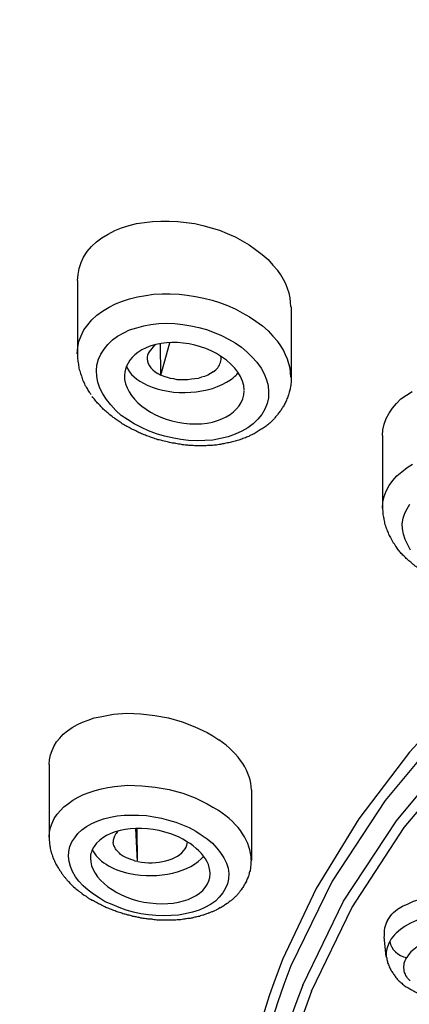
# Model space of a CAD drawing. Units: millimetres. Extents: x -1202 to 1415, y -1585 to 1911.
# Drawn here: x -603 to -597, y 422 to 438 of the extents above; entities that cross this region are included whole.
import ezdxf

# ---------------------------------------------------------------- set-up
doc = ezdxf.new("R2010")
doc.units = ezdxf.units.MM
doc.header["$MEASUREMENT"] = 0
doc.layers.add('Layer 1', color=7, linetype='Continuous')

msp = doc.modelspace()

# ---------------------------------------------------------------- linework, layer by layer
at = {"layer": 'Layer 1', "lineweight": 25}
for points in [[(-570.622, 435.32), (-572.957, 435.263), (-575.271, 435.108), (-577.557, 434.838), (-579.807, 434.462), (-582.008, 433.978), (-584.145, 433.397), (-586.21, 432.708), (-588.177, 431.92), (-590.037, 431.026), (-591.783, 430.039), (-593.387, 428.967), (-594.849, 427.803), (-596.127, 426.56), (-597.228, 425.24), (-598.129, 423.87), (-598.825, 422.436)], [(-576.585, 435.136), (-578.501, 434.866), (-580.389, 434.518), (-582.235, 434.099), (-584.045, 433.602), (-585.792, 433.042), (-587.481, 432.396), (-589.1, 431.686), (-590.64, 430.905), (-592.088, 430.06), (-593.437, 429.144), (-594.686, 428.172), (-595.808, 427.143), (-596.816, 426.057), (-597.675, 424.928), (-598.399, 423.749), (-598.967, 422.543)], [(-602.442, 434.057), (-602.434, 434.156), (-602.413, 434.263), (-602.378, 434.362), (-602.342, 434.455), (-602.278, 434.547), (-602.207, 434.632), (-602.122, 434.71), (-602.03, 434.781), (-601.923, 434.845), (-601.81, 434.902), (-601.696, 434.951), (-601.568, 434.987), (-601.441, 435.022), (-601.306, 435.043), (-601.171, 435.058), (-601.029, 435.065), (-600.887, 435.065), (-600.745, 435.058), (-600.603, 435.043), (-600.454, 435.022), (-600.319, 434.987), (-600.177, 434.951), (-600.035, 434.909), (-599.907, 434.852), (-599.772, 434.795), (-599.652, 434.731), (-599.531, 434.66), (-599.425, 434.582), (-599.311, 434.497), (-599.212, 434.412), (-599.134, 434.319), (-599.048, 434.227)], [(-598.626, 422.109), (-597.937, 423.529), (-597.036, 424.892), (-595.95, 426.199), (-594.665, 427.433), (-593.224, 428.591), (-591.627, 429.656), (-589.895, 430.635), (-588.049, 431.515), (-586.09, 432.303), (-584.045, 432.985), (-581.923, 433.567), (-579.743, 434.043), (-577.507, 434.412), (-575.236, 434.682), (-572.943, 434.845), (-570.622, 434.894)], [(-598.477, 422.003), (-597.795, 423.416), (-596.908, 424.779), (-595.815, 426.071), (-594.551, 427.299), (-593.103, 428.449), (-591.52, 429.514), (-589.802, 430.486), (-587.964, 431.366), (-586.012, 432.147), (-583.974, 432.829), (-581.866, 433.403), (-579.694, 433.879), (-577.472, 434.248), (-575.207, 434.511), (-572.929, 434.674), (-570.622, 434.724)], [(-602.442, 434.057), (-602.442, 432.815)], [(-602.447, 432.815), (-602.44, 432.921), (-602.419, 433.02), (-602.383, 433.12), (-602.334, 433.219), (-602.27, 433.305), (-602.199, 433.39), (-602.114, 433.468), (-602.021, 433.539), (-601.908, 433.603), (-601.801, 433.66), (-601.681, 433.709), (-601.56, 433.744), (-601.425, 433.78), (-601.283, 433.801), (-601.155, 433.823), (-601.006, 433.83), (-600.871, 433.83), (-600.722, 433.823), (-600.587, 433.809), (-600.445, 433.787), (-600.303, 433.759), (-600.161, 433.723), (-600.034, 433.681), (-599.899, 433.631), (-599.771, 433.574), (-599.65, 433.51), (-599.53, 433.439), (-599.423, 433.368), (-599.31, 433.29), (-599.21, 433.205), (-599.132, 433.113), (-599.047, 433.02)], [(-598.822, 433.61), (-598.822, 432.417)], [(-601.95, 432.04), (-602.014, 432.132), (-602.064, 432.231), (-602.099, 432.331), (-602.114, 432.43), (-602.121, 432.53), (-602.114, 432.622), (-602.085, 432.721), (-602.05, 432.806), (-601.993, 432.892), (-601.929, 432.97), (-601.851, 433.048), (-601.766, 433.112), (-601.659, 433.169), (-601.56, 433.218), (-601.439, 433.254), (-601.319, 433.289), (-601.198, 433.311), (-601.063, 433.325), (-600.935, 433.332), (-600.793, 433.325), (-600.658, 433.311), (-600.523, 433.289), (-600.389, 433.261), (-600.254, 433.225), (-600.126, 433.176), (-600.005, 433.126), (-599.885, 433.062), (-599.771, 432.998), (-599.665, 432.927), (-599.565, 432.842), (-599.48, 432.757), (-599.402, 432.672)], [(-601.028, 432.452), (-601.035, 432.985)], [(-601.028, 432.452), (-600.879, 432.999)], [(-599.402, 432.672), (-599.331, 432.572), (-599.281, 432.473), (-599.239, 432.374), (-599.21, 432.274), (-599.203, 432.168), (-599.203, 432.068), (-599.231, 431.969), (-599.267, 431.877), (-599.317, 431.784), (-599.388, 431.706), (-599.466, 431.628), (-599.558, 431.557), (-599.657, 431.501), (-599.771, 431.451), (-599.892, 431.408), (-600.019, 431.38), (-600.147, 431.351), (-600.282, 431.344), (-600.417, 431.337), (-600.559, 431.344), (-600.694, 431.358), (-600.836, 431.387), (-600.971, 431.415), (-601.106, 431.458), (-601.24, 431.507), (-601.361, 431.564), (-601.482, 431.628), (-601.595, 431.699), (-601.702, 431.77), (-601.794, 431.855), (-601.879, 431.948), (-601.95, 432.04)], [(-600.142, 432.51), (-600.191, 432.481), (-600.234, 432.452), (-600.291, 432.431), (-600.34, 432.417), (-600.397, 432.396), (-600.454, 432.389), (-600.511, 432.382), (-600.575, 432.374), (-600.624, 432.374), (-600.688, 432.374), (-600.752, 432.374), (-600.809, 432.389), (-600.866, 432.396), (-600.915, 432.41), (-600.972, 432.431), (-601.029, 432.452)], [(-597.274, 431.43), (-597.267, 431.523), (-597.245, 431.622), (-597.21, 431.714), (-597.16, 431.806), (-597.103, 431.892), (-597.039, 431.97), (-596.961, 432.048), (-596.869, 432.112), (-596.77, 432.176)], [(-597.273, 431.43), (-597.273, 430.195)], [(-597.274, 430.195), (-597.267, 430.295), (-597.245, 430.394), (-597.21, 430.486), (-597.16, 430.579), (-597.096, 430.663), (-597.032, 430.742), (-596.947, 430.813), (-596.855, 430.884), (-596.763, 430.94)], [(-596.797, 429.485), (-596.846, 429.577), (-596.889, 429.662), (-596.917, 429.754), (-596.932, 429.846), (-596.939, 429.932), (-596.924, 430.024), (-596.896, 430.109), (-596.853, 430.187), (-596.811, 430.265)], [(-602.924, 425.851), (-602.917, 425.929), (-602.903, 426.014), (-602.875, 426.085), (-602.839, 426.163), (-602.796, 426.234), (-602.74, 426.298), (-602.683, 426.362), (-602.612, 426.419), (-602.534, 426.475), (-602.442, 426.525), (-602.356, 426.568), (-602.264, 426.603), (-602.158, 426.639), (-602.058, 426.66), (-601.945, 426.681), (-601.831, 426.703), (-601.604, 426.717), (-601.37, 426.71), (-601.135, 426.681), (-600.901, 426.639), (-600.667, 426.575), (-600.454, 426.49), (-600.248, 426.39), (-600.149, 426.333), (-600.049, 426.27)], [(-602.923, 425.851), (-602.923, 424.616)], [(-602.924, 424.615), (-602.917, 424.701), (-602.903, 424.779), (-602.875, 424.857), (-602.839, 424.935), (-602.789, 425.006), (-602.733, 425.07), (-602.676, 425.134), (-602.598, 425.19), (-602.52, 425.247), (-602.434, 425.297), (-602.342, 425.339), (-602.243, 425.375), (-602.143, 425.411), (-602.037, 425.439), (-601.93, 425.46), (-601.817, 425.475), (-601.59, 425.496), (-601.355, 425.489), (-601.128, 425.467), (-600.887, 425.425), (-600.66, 425.361), (-600.447, 425.283), (-600.248, 425.183), (-600.149, 425.127), (-600.049, 425.07)], [(-599.495, 425.418), (-599.495, 424.232)], [(-602.17, 423.649), (-602.263, 423.72), (-602.348, 423.791), (-602.419, 423.869), (-602.476, 423.947), (-602.525, 424.033), (-602.561, 424.118), (-602.582, 424.203), (-602.596, 424.288), (-602.589, 424.373), (-602.575, 424.459), (-602.54, 424.537), (-602.49, 424.608), (-602.44, 424.679), (-602.369, 424.742), (-602.291, 424.799), (-602.199, 424.849), (-602.107, 424.891), (-602, 424.927), (-601.886, 424.956), (-601.773, 424.977), (-601.652, 424.991), (-601.532, 424.991), (-601.404, 424.991), (-601.276, 424.984), (-601.148, 424.963), (-601.02, 424.941), (-600.9, 424.906), (-600.779, 424.87), (-600.665, 424.828), (-600.552, 424.778), (-600.438, 424.721), (-600.346, 424.657)], [(-600.346, 424.658), (-600.247, 424.587), (-600.154, 424.516), (-600.083, 424.431), (-600.019, 424.353), (-599.963, 424.268), (-599.92, 424.176), (-599.892, 424.09), (-599.877, 423.998), (-599.885, 423.913), (-599.899, 423.828), (-599.934, 423.75), (-599.977, 423.671), (-600.041, 423.601), (-600.105, 423.53), (-600.19, 423.473), (-600.282, 423.423), (-600.381, 423.381), (-600.495, 423.345), (-600.616, 423.317), (-600.729, 423.295), (-600.857, 423.288), (-600.978, 423.281), (-601.113, 423.288), (-601.24, 423.302), (-601.368, 423.317), (-601.496, 423.345), (-601.617, 423.381), (-601.737, 423.423), (-601.858, 423.473), (-601.972, 423.522), (-602.078, 423.586), (-602.17, 423.65)], [(-601.426, 424.204), (-601.454, 424.765)], [(-601.426, 424.204), (-601.433, 424.765)], [(-601.421, 424.204), (-601.463, 424.211), (-601.499, 424.225), (-601.541, 424.239), (-601.577, 424.254), (-601.612, 424.268), (-601.648, 424.282), (-601.683, 424.303), (-601.712, 424.324), (-601.733, 424.346), (-601.754, 424.367), (-601.776, 424.388), (-601.79, 424.403), (-601.797, 424.417), (-601.804, 424.431), (-601.811, 424.445), (-601.818, 424.459), (-601.825, 424.474), (-601.832, 424.488), (-601.832, 424.502), (-601.84, 424.516), (-601.84, 424.531)], [(-597.187, 423.203), (-597.166, 423.238), (-597.144, 423.274), (-597.116, 423.309), (-597.088, 423.338), (-597.017, 423.395), (-596.932, 423.444), (-596.839, 423.487), (-596.747, 423.529), (-596.648, 423.558), (-596.541, 423.579), (-596.435, 423.593), (-596.321, 423.6), (-596.207, 423.6), (-596.094, 423.593), (-595.98, 423.586), (-595.867, 423.565), (-595.753, 423.544), (-595.647, 423.515)], [(-595.628, 423.316), (-595.735, 423.33), (-595.841, 423.344), (-595.955, 423.344), (-596.068, 423.344), (-596.175, 423.337), (-596.288, 423.323), (-596.395, 423.301), (-596.501, 423.273), (-596.608, 423.245), (-596.7, 423.202), (-596.799, 423.16), (-596.892, 423.11), (-596.97, 423.053), (-597.041, 422.989), (-597.069, 422.961), (-597.098, 422.925), (-597.126, 422.89), (-597.147, 422.847)], [(-597.209, 422.593), (-597.245, 422.926)], [(-595.72, 422.911), (-595.799, 422.925), (-595.891, 422.932), (-595.983, 422.932), (-596.075, 422.932), (-596.161, 422.925), (-596.246, 422.918), (-596.331, 422.897), (-596.409, 422.875), (-596.487, 422.854), (-596.565, 422.826), (-596.629, 422.791), (-596.686, 422.755), (-596.743, 422.712), (-596.792, 422.67), (-596.835, 422.62), (-596.863, 422.577)], [(-596.807, 422.18), (-596.828, 422.201), (-596.849, 422.223), (-596.863, 422.251), (-596.878, 422.272), (-596.885, 422.294), (-596.899, 422.322), (-596.906, 422.35), (-596.906, 422.372), (-596.913, 422.4), (-596.913, 422.421), (-596.906, 422.45), (-596.906, 422.478), (-596.899, 422.499), (-596.892, 422.528), (-596.878, 422.549), (-596.863, 422.577)], [(-598.477, 422.003), (-598.732, 421.301)]]:
    msp.add_lwpolyline(points, dxfattribs=at)
for points, knots in [([(-570.624, 451.491), (-571.036, 451.491), (-571.44, 451.491), (-571.852, 451.484), (-572.264, 451.477), (-572.668, 451.47), (-573.08, 451.463), (-573.485, 451.448), (-573.896, 451.434), (-574.308, 451.42), (-574.706, 451.399), (-575.117, 451.378), (-575.522, 451.356), (-575.934, 451.335), (-576.338, 451.307), (-576.743, 451.278), (-577.147, 451.25), (-577.559, 451.221), (-577.957, 451.186), (-578.361, 451.158), (-578.766, 451.115), (-579.171, 451.08), (-579.575, 451.037), (-579.973, 450.994), (-580.377, 450.952), (-580.803, 450.902), (-581.222, 450.852), (-581.648, 450.795), (-582.067, 450.745), (-582.486, 450.689), (-582.912, 450.625), (-583.323, 450.568), (-583.749, 450.504), (-584.161, 450.44), (-584.58, 450.369), (-584.991, 450.306), (-585.41, 450.235), (-585.822, 450.157), (-586.234, 450.086), (-586.646, 450.008), (-587.05, 449.929), (-587.462, 449.844), (-587.874, 449.759), (-588.271, 449.681), (-588.676, 449.589), (-589.087, 449.503), (-589.485, 449.411), (-589.883, 449.319), (-590.287, 449.22), (-590.635, 449.134), (-590.99, 449.049), (-591.345, 448.957), (-591.7, 448.865), (-592.048, 448.772), (-592.395, 448.68), (-592.736, 448.588), (-593.084, 448.488), (-593.432, 448.389), (-593.78, 448.29), (-594.12, 448.19), (-594.454, 448.083), (-594.795, 447.977), (-595.136, 447.871), (-595.476, 447.764), (-595.81, 447.658), (-596.144, 447.544), (-596.477, 447.431), (-596.804, 447.324), (-597.13, 447.21), (-597.464, 447.09), (-597.79, 446.976), (-598.11, 446.856), (-598.436, 446.735), (-598.777, 446.607), (-599.118, 446.472), (-599.459, 446.337), (-599.785, 446.21), (-600.119, 446.075), (-600.452, 445.933), (-600.786, 445.798), (-601.113, 445.656), (-601.439, 445.514), (-601.766, 445.372), (-602.085, 445.223), (-602.405, 445.081), (-602.724, 444.932), (-603.029, 444.783), (-603.349, 444.634), (-603.661, 444.477), (-603.966, 444.328), (-604.279, 444.172), (-604.577, 444.016), (-604.882, 443.86), (-605.187, 443.697), (-605.478, 443.541), (-605.776, 443.377), (-606.075, 443.214), (-606.359, 443.051), (-606.65, 442.88), (-606.941, 442.717), (-607.225, 442.547), (-607.501, 442.376), (-607.785, 442.206), (-608.055, 442.035), (-608.339, 441.858), (-608.609, 441.681), (-608.879, 441.51), (-609.148, 441.333), (-609.411, 441.148), (-609.674, 440.971), (-609.929, 440.793), (-610.185, 440.609), (-610.44, 440.424), (-610.696, 440.24), (-610.944, 440.055), (-611.193, 439.864), (-611.434, 439.679), (-611.675, 439.487), (-611.917, 439.295), (-612.151, 439.104), (-612.385, 438.912), (-612.612, 438.721), (-612.84, 438.529), (-613.067, 438.33), (-613.294, 438.131), (-613.507, 437.932), (-613.727, 437.734), (-613.94, 437.535), (-614.153, 437.336), (-614.359, 437.13), (-614.558, 436.932), (-614.77, 436.726), (-614.962, 436.52), (-615.161, 436.314), (-615.36, 436.108), (-615.544, 435.903), (-615.729, 435.689), (-615.92, 435.484), (-616.098, 435.27), (-616.282, 435.065), (-616.46, 434.852), (-616.63, 434.639), (-616.801, 434.426), (-616.964, 434.213), (-617.134, 433.993), (-617.283, 433.794), (-617.432, 433.595), (-617.574, 433.39), (-617.716, 433.191), (-617.851, 432.985), (-617.993, 432.779), (-618.213, 432.446), (-618.419, 432.105), (-618.632, 431.764), (-618.824, 431.423), (-619.015, 431.082), (-619.2, 430.735), (-619.37, 430.387), (-619.541, 430.039), (-619.697, 429.691), (-619.853, 429.343), (-619.995, 428.995), (-620.137, 428.641), (-620.215, 428.406), (-620.3, 428.179), (-620.378, 427.945), (-620.457, 427.718), (-620.528, 427.483), (-620.591, 427.256), (-620.662, 427.022), (-620.726, 426.787), (-620.776, 426.553), (-620.833, 426.326), (-620.89, 426.092), (-620.939, 425.858), (-620.989, 425.623), (-621.032, 425.389), (-621.06, 425.155), (-621.102, 424.92), (-621.131, 424.687), (-621.159, 424.452), (-621.188, 424.218), (-621.209, 423.984), (-621.23, 423.749), (-621.245, 423.515), (-621.259, 423.274), (-621.266, 423.04)], [0, 0, 0, 0, 1, 1, 1, 2, 2, 2, 3, 3, 3, 4, 4, 4, 5, 5, 5, 6, 6, 6, 7, 7, 7, 8, 8, 8, 9, 9, 9, 10, 10, 10, 11, 11, 11, 12, 12, 12, 13, 13, 13, 14, 14, 14, 15, 15, 15, 16, 16, 16, 17, 17, 17, 18, 18, 18, 19, 19, 19, 20, 20, 20, 21, 21, 21, 22, 22, 22, 23, 23, 23, 24, 24, 24, 25, 25, 25, 26, 26, 26, 27, 27, 27, 28, 28, 28, 29, 29, 29, 30, 30, 30, 31, 31, 31, 32, 32, 32, 33, 33, 33, 34, 34, 34, 35, 35, 35, 36, 36, 36, 37, 37, 37, 38, 38, 38, 39, 39, 39, 40, 40, 40, 41, 41, 41, 42, 42, 42, 43, 43, 43, 44, 44, 44, 45, 45, 45, 46, 46, 46, 47, 47, 47, 48, 48, 48, 49, 49, 49, 50, 50, 50, 51, 51, 51, 52, 52, 52, 53, 53, 53, 54, 54, 54, 55, 55, 55, 56, 56, 56, 57, 57, 57, 58, 58, 58, 59, 59, 59, 60, 60, 60, 61, 61, 61, 62, 62, 62, 62]), ([(-600.002, 432.765), (-600.442, 433.056), (-601.074, 433.085), (-601.422, 432.836), (-601.564, 432.729), (-601.642, 432.595), (-601.649, 432.446)], [0, 0, 0, 0, 1, 1, 1, 2, 2, 2, 2]), ([(-602.442, 432.815), (-602.442, 432.815), (-602.442, 432.779), (-602.442, 432.779), (-602.442, 432.779), (-602.442, 432.729), (-602.442, 432.729), (-602.442, 432.715), (-602.435, 432.701), (-602.435, 432.687), (-602.435, 432.666), (-602.435, 432.651), (-602.428, 432.637), (-602.428, 432.623), (-602.428, 432.609), (-602.421, 432.595), (-602.421, 432.58), (-602.414, 432.559), (-602.414, 432.545), (-602.407, 432.531), (-602.4, 432.517), (-602.4, 432.502), (-602.393, 432.488), (-602.393, 432.474), (-602.385, 432.46), (-602.378, 432.446), (-602.371, 432.431), (-602.371, 432.417), (-602.364, 432.403), (-602.357, 432.389), (-602.357, 432.374), (-602.357, 432.368), (-602.35, 432.353), (-602.343, 432.339), (-602.336, 432.325), (-602.329, 432.318), (-602.322, 432.303), (-602.322, 432.29), (-602.314, 432.275), (-602.307, 432.268), (-602.3, 432.254), (-602.293, 432.24), (-602.286, 432.233), (-602.279, 432.218), (-602.272, 432.204), (-602.265, 432.197), (-602.229, 432.147), (-602.222, 432.133), (-602.215, 432.126)], [0, 0, 0, 0, 1, 1, 1, 2, 2, 2, 3, 3, 3, 4, 4, 4, 5, 5, 5, 6, 6, 6, 7, 7, 7, 8, 8, 8, 9, 9, 9, 10, 10, 10, 11, 11, 11, 12, 12, 12, 13, 13, 13, 14, 14, 14, 15, 15, 15, 16, 16, 16, 16]), ([(-601.263, 432.282), (-600.83, 432.083), (-600.198, 432.126), (-599.85, 432.374), (-599.794, 432.41), (-599.751, 432.452), (-599.716, 432.495)], [0, 0, 0, 0, 1, 1, 1, 2, 2, 2, 2]), ([(-598.822, 432.417), (-598.822, 432.417), (-598.822, 432.368), (-598.822, 432.368), (-598.822, 432.368), (-598.822, 432.325), (-598.822, 432.325), (-598.829, 432.311), (-598.829, 432.296), (-598.829, 432.282), (-598.829, 432.261), (-598.836, 432.247), (-598.836, 432.233), (-598.843, 432.211), (-598.85, 432.183), (-598.857, 432.162), (-598.865, 432.133), (-598.872, 432.105), (-598.879, 432.084), (-598.886, 432.062), (-598.9, 432.034), (-598.907, 432.013), (-598.921, 431.984), (-598.928, 431.963), (-598.943, 431.942), (-598.957, 431.92), (-598.964, 431.906), (-598.978, 431.885), (-598.985, 431.871), (-598.999, 431.849), (-599.014, 431.835), (-599.028, 431.814), (-599.042, 431.799), (-599.056, 431.778), (-599.07, 431.764), (-599.085, 431.75), (-599.099, 431.728), (-599.106, 431.715), (-599.113, 431.707), (-599.127, 431.693), (-599.148, 431.672), (-599.163, 431.658), (-599.184, 431.636), (-599.205, 431.622), (-599.227, 431.601), (-599.248, 431.587), (-599.269, 431.572), (-599.29, 431.558), (-599.312, 431.544), (-599.333, 431.53), (-599.361, 431.516), (-599.383, 431.501), (-599.404, 431.487), (-599.425, 431.473), (-599.447, 431.459), (-599.475, 431.445), (-599.496, 431.438), (-599.525, 431.423), (-599.546, 431.409), (-599.574, 431.402), (-599.596, 431.388), (-599.624, 431.381), (-599.652, 431.374), (-599.681, 431.359), (-599.695, 431.352), (-599.723, 431.345), (-599.752, 431.338), (-599.78, 431.331), (-599.809, 431.324), (-599.837, 431.317), (-599.865, 431.31), (-599.894, 431.303), (-599.922, 431.296), (-599.951, 431.289), (-599.979, 431.289), (-600, 431.281), (-600.029, 431.274), (-600.057, 431.274), (-600.085, 431.267), (-600.114, 431.267), (-600.149, 431.26), (-600.178, 431.26), (-600.206, 431.26), (-600.235, 431.26), (-600.263, 431.253), (-600.263, 431.253), (-600.348, 431.253), (-600.348, 431.253), (-600.348, 431.253), (-600.44, 431.253), (-600.44, 431.253), (-600.469, 431.253), (-600.497, 431.26), (-600.533, 431.26), (-600.561, 431.26), (-600.589, 431.267), (-600.618, 431.267), (-600.646, 431.267), (-600.675, 431.274), (-600.703, 431.281), (-600.739, 431.281), (-600.767, 431.289), (-600.795, 431.296), (-600.824, 431.296), (-600.859, 431.303), (-600.881, 431.31), (-600.909, 431.317), (-600.937, 431.324), (-600.973, 431.331), (-601.001, 431.338), (-601.03, 431.345), (-601.058, 431.352), (-601.086, 431.359), (-601.115, 431.367), (-601.15, 431.381), (-601.179, 431.388), (-601.2, 431.395), (-601.228, 431.409), (-601.257, 431.416), (-601.285, 431.43), (-601.314, 431.438), (-601.342, 431.452), (-601.37, 431.466), (-601.399, 431.473), (-601.42, 431.487), (-601.448, 431.501), (-601.477, 431.516), (-601.498, 431.523), (-601.527, 431.537), (-601.548, 431.551), (-601.576, 431.566), (-601.605, 431.579), (-601.626, 431.594), (-601.654, 431.608), (-601.676, 431.622), (-601.704, 431.644), (-601.725, 431.658), (-601.754, 431.672), (-601.768, 431.686), (-601.796, 431.707), (-601.818, 431.722), (-601.839, 431.736), (-601.86, 431.757), (-601.889, 431.771), (-601.91, 431.793), (-601.931, 431.807), (-601.952, 431.828), (-601.974, 431.849), (-601.995, 431.864), (-602.016, 431.885), (-602.038, 431.906), (-602.045, 431.927), (-602.066, 431.942), (-602.087, 431.963), (-602.109, 431.984), (-602.123, 432.005), (-602.144, 432.027), (-602.158, 432.048), (-602.18, 432.069), (-602.194, 432.091)], [0, 0, 0, 0, 1, 1, 1, 2, 2, 2, 3, 3, 3, 4, 4, 4, 5, 5, 5, 6, 6, 6, 7, 7, 7, 8, 8, 8, 9, 9, 9, 10, 10, 10, 11, 11, 11, 12, 12, 12, 13, 13, 13, 14, 14, 14, 15, 15, 15, 16, 16, 16, 17, 17, 17, 18, 18, 18, 19, 19, 19, 20, 20, 20, 21, 21, 21, 22, 22, 22, 23, 23, 23, 24, 24, 24, 25, 25, 25, 26, 26, 26, 27, 27, 27, 28, 28, 28, 29, 29, 29, 30, 30, 30, 31, 31, 31, 32, 32, 32, 33, 33, 33, 34, 34, 34, 35, 35, 35, 36, 36, 36, 37, 37, 37, 38, 38, 38, 39, 39, 39, 40, 40, 40, 41, 41, 41, 42, 42, 42, 43, 43, 43, 44, 44, 44, 45, 45, 45, 46, 46, 46, 47, 47, 47, 48, 48, 48, 49, 49, 49, 50, 50, 50, 51, 51, 51, 52, 52, 52, 53, 53, 53, 53]), ([(-601.649, 432.446), (-601.649, 432.069), (-601.195, 431.707), (-600.641, 431.636), (-600.08, 431.565), (-599.626, 431.814), (-599.619, 432.183)], [0, 0, 0, 0, 1, 1, 1, 2, 2, 2, 2]), ([(-597.274, 430.195), (-597.274, 430.181), (-597.274, 430.167), (-597.267, 430.153), (-597.267, 430.153), (-597.267, 430.11), (-597.267, 430.11), (-597.267, 430.096), (-597.267, 430.082), (-597.26, 430.067), (-597.26, 430.053), (-597.26, 430.039), (-597.253, 430.025), (-597.253, 430.011), (-597.253, 429.997), (-597.246, 429.982), (-597.246, 429.968), (-597.239, 429.954), (-597.239, 429.94), (-597.232, 429.926), (-597.232, 429.911), (-597.225, 429.897), (-597.218, 429.883), (-597.218, 429.869), (-597.211, 429.855), (-597.203, 429.84), (-597.203, 429.826), (-597.196, 429.812), (-597.189, 429.798), (-597.182, 429.791), (-597.175, 429.777), (-597.175, 429.762), (-597.168, 429.748), (-597.161, 429.734), (-597.154, 429.72), (-597.147, 429.706), (-597.14, 429.699), (-597.132, 429.684), (-597.125, 429.67), (-597.118, 429.656), (-597.111, 429.649), (-597.104, 429.634), (-597.097, 429.62), (-597.09, 429.606), (-597.076, 429.599), (-597.069, 429.585), (-597.061, 429.571), (-597.054, 429.556), (-597.047, 429.549)], [0, 0, 0, 0, 1, 1, 1, 2, 2, 2, 3, 3, 3, 4, 4, 4, 5, 5, 5, 6, 6, 6, 7, 7, 7, 8, 8, 8, 9, 9, 9, 10, 10, 10, 11, 11, 11, 12, 12, 12, 13, 13, 13, 14, 14, 14, 15, 15, 15, 16, 16, 16, 16]), ([(-593.846, 429.883), (-593.846, 429.883), (-593.846, 429.833), (-593.846, 429.833), (-593.846, 429.819), (-593.853, 429.798), (-593.853, 429.783), (-593.853, 429.762), (-593.86, 429.748), (-593.86, 429.734), (-593.86, 429.712), (-593.867, 429.699), (-593.867, 429.677), (-593.874, 429.656), (-593.881, 429.634), (-593.888, 429.606), (-593.895, 429.585), (-593.902, 429.563), (-593.917, 429.535), (-593.924, 429.514), (-593.938, 429.492), (-593.945, 429.471), (-593.959, 429.45), (-593.966, 429.429), (-593.981, 429.407), (-593.988, 429.393), (-594.002, 429.379), (-594.009, 429.365), (-594.016, 429.351), (-594.03, 429.336), (-594.037, 429.322), (-594.044, 429.308), (-594.059, 429.301), (-594.059, 429.287), (-594.08, 429.272), (-594.08, 429.258), (-594.094, 429.251), (-594.101, 429.237), (-594.116, 429.223), (-594.13, 429.209), (-594.137, 429.202), (-594.151, 429.187), (-594.165, 429.173), (-594.186, 429.159), (-594.201, 429.145), (-594.222, 429.123), (-594.243, 429.109), (-594.265, 429.095), (-594.279, 429.081), (-594.3, 429.066), (-594.321, 429.053), (-594.343, 429.038), (-594.364, 429.024), (-594.385, 429.01), (-594.406, 428.996), (-594.428, 428.988), (-594.449, 428.974), (-594.47, 428.96), (-594.499, 428.953), (-594.52, 428.939), (-594.541, 428.932), (-594.57, 428.917), (-594.591, 428.91), (-594.62, 428.904), (-594.641, 428.889), (-594.662, 428.882), (-594.683, 428.875), (-594.712, 428.868), (-594.74, 428.861), (-594.761, 428.854), (-594.79, 428.839), (-594.818, 428.839), (-594.84, 428.832), (-594.868, 428.825), (-594.896, 428.818), (-594.925, 428.811), (-594.946, 428.804), (-594.967, 428.804), (-594.996, 428.797), (-595.024, 428.797), (-595.052, 428.79), (-595.081, 428.79), (-595.109, 428.783), (-595.138, 428.783), (-595.159, 428.783), (-595.187, 428.776), (-595.216, 428.776), (-595.244, 428.776), (-595.244, 428.776), (-595.322, 428.776), (-595.322, 428.776), (-595.322, 428.776), (-595.407, 428.776), (-595.407, 428.776), (-595.407, 428.776), (-595.493, 428.776), (-595.493, 428.776), (-595.521, 428.783), (-595.549, 428.783), (-595.571, 428.783), (-595.599, 428.79), (-595.628, 428.79), (-595.656, 428.797), (-595.691, 428.797), (-595.72, 428.804), (-595.748, 428.804), (-595.769, 428.811), (-595.798, 428.818), (-595.826, 428.825), (-595.855, 428.825), (-595.876, 428.832), (-595.904, 428.839), (-595.933, 428.846), (-595.961, 428.854), (-595.99, 428.861), (-596.018, 428.868), (-596.046, 428.875), (-596.075, 428.889), (-596.096, 428.896), (-596.124, 428.904), (-596.153, 428.91), (-596.174, 428.925), (-596.203, 428.932), (-596.224, 428.939), (-596.252, 428.953), (-596.281, 428.96), (-596.302, 428.974), (-596.33, 428.988), (-596.352, 428.996), (-596.38, 429.01), (-596.408, 429.017), (-596.43, 429.031), (-596.451, 429.045), (-596.472, 429.06), (-596.494, 429.074), (-596.522, 429.088), (-596.543, 429.095), (-596.565, 429.109), (-596.593, 429.123), (-596.614, 429.137), (-596.636, 429.159), (-596.657, 429.173), (-596.678, 429.187), (-596.707, 429.202), (-596.721, 429.215), (-596.742, 429.237), (-596.763, 429.251), (-596.778, 429.265), (-596.799, 429.287), (-596.82, 429.301), (-596.841, 429.315), (-596.863, 429.336), (-596.877, 429.351), (-596.898, 429.372), (-596.919, 429.393), (-596.934, 429.407), (-596.955, 429.429), (-596.969, 429.45), (-596.99, 429.464), (-597.005, 429.485), (-597.019, 429.507), (-597.033, 429.528), (-597.047, 429.549)], [0, 0, 0, 0, 1, 1, 1, 2, 2, 2, 3, 3, 3, 4, 4, 4, 5, 5, 5, 6, 6, 6, 7, 7, 7, 8, 8, 8, 9, 9, 9, 10, 10, 10, 11, 11, 11, 12, 12, 12, 13, 13, 13, 14, 14, 14, 15, 15, 15, 16, 16, 16, 17, 17, 17, 18, 18, 18, 19, 19, 19, 20, 20, 20, 21, 21, 21, 22, 22, 22, 23, 23, 23, 24, 24, 24, 25, 25, 25, 26, 26, 26, 27, 27, 27, 28, 28, 28, 29, 29, 29, 30, 30, 30, 31, 31, 31, 32, 32, 32, 33, 33, 33, 34, 34, 34, 35, 35, 35, 36, 36, 36, 37, 37, 37, 38, 38, 38, 39, 39, 39, 40, 40, 40, 41, 41, 41, 42, 42, 42, 43, 43, 43, 44, 44, 44, 45, 45, 45, 46, 46, 46, 47, 47, 47, 48, 48, 48, 49, 49, 49, 50, 50, 50, 51, 51, 51, 52, 52, 52, 53, 53, 53, 54, 54, 54, 54]), ([(-600.861, 424.673), (-601.387, 424.857), (-601.969, 424.758), (-602.16, 424.459), (-602.203, 424.396), (-602.224, 424.332), (-602.224, 424.261)], [0, 0, 0, 0, 1, 1, 1, 2, 2, 2, 2]), ([(-602.925, 424.616), (-602.925, 424.616), (-602.925, 424.58), (-602.925, 424.58), (-602.925, 424.566), (-602.925, 424.552), (-602.918, 424.537), (-602.918, 424.537), (-602.918, 424.502), (-602.918, 424.502), (-602.918, 424.488), (-602.911, 424.474), (-602.911, 424.467), (-602.911, 424.453), (-602.904, 424.438), (-602.904, 424.424), (-602.904, 424.41), (-602.897, 424.396), (-602.897, 424.381), (-602.889, 424.367), (-602.882, 424.353), (-602.882, 424.339), (-602.875, 424.325), (-602.875, 424.31), (-602.868, 424.296), (-602.861, 424.282), (-602.854, 424.268), (-602.854, 424.254), (-602.847, 424.247), (-602.84, 424.232), (-602.833, 424.218), (-602.826, 424.204), (-602.826, 424.19), (-602.818, 424.176), (-602.811, 424.168), (-602.804, 424.154), (-602.797, 424.14), (-602.783, 424.119), (-602.776, 424.105), (-602.762, 424.083), (-602.755, 424.069), (-602.74, 424.048), (-602.726, 424.034), (-602.719, 424.019), (-602.705, 423.998), (-602.698, 423.984), (-602.684, 423.97), (-602.676, 423.956), (-602.662, 423.941), (-602.648, 423.927), (-602.648, 423.92), (-602.627, 423.906), (-602.62, 423.891), (-602.613, 423.878), (-602.598, 423.863), (-602.556, 423.821), (-602.542, 423.813), (-602.535, 423.799), (-602.492, 423.764), (-602.478, 423.75), (-602.471, 423.742), (-602.421, 423.707), (-602.407, 423.693), (-602.4, 423.686), (-602.385, 423.679), (-602.371, 423.672), (-602.364, 423.657), (-602.357, 423.65), (-602.343, 423.643), (-602.329, 423.636)], [0, 0, 0, 0, 1, 1, 1, 2, 2, 2, 3, 3, 3, 4, 4, 4, 5, 5, 5, 6, 6, 6, 7, 7, 7, 8, 8, 8, 9, 9, 9, 10, 10, 10, 11, 11, 11, 12, 12, 12, 13, 13, 13, 14, 14, 14, 15, 15, 15, 16, 16, 16, 17, 17, 17, 18, 18, 18, 19, 19, 19, 20, 20, 20, 21, 21, 21, 22, 22, 22, 23, 23, 23, 23]), ([(-599.496, 424.232), (-599.496, 424.218), (-599.496, 424.211), (-599.503, 424.197), (-599.503, 424.197), (-599.503, 424.161), (-599.503, 424.161), (-599.503, 424.147), (-599.503, 424.133), (-599.51, 424.119), (-599.51, 424.119), (-599.51, 424.083), (-599.51, 424.083), (-599.518, 424.069), (-599.518, 424.062), (-599.518, 424.048), (-599.525, 424.034), (-599.525, 424.027), (-599.532, 424.012), (-599.532, 423.998), (-599.539, 423.984), (-599.539, 423.977), (-599.546, 423.963), (-599.546, 423.948), (-599.553, 423.941), (-599.574, 423.891), (-599.574, 423.885), (-599.581, 423.87), (-599.603, 423.828), (-599.61, 423.821), (-599.617, 423.807), (-599.638, 423.764), (-599.645, 423.757), (-599.652, 423.75), (-599.681, 423.707), (-599.695, 423.7), (-599.695, 423.686), (-599.702, 423.679), (-599.709, 423.664), (-599.723, 423.65), (-599.738, 423.636), (-599.752, 423.622), (-599.766, 423.608), (-599.78, 423.593), (-599.794, 423.58), (-599.809, 423.565), (-599.823, 423.551), (-599.844, 423.544), (-599.858, 423.53), (-599.873, 423.515), (-599.894, 423.501), (-599.908, 423.494), (-599.951, 423.466), (-599.958, 423.459), (-599.965, 423.452), (-600.007, 423.423), (-600.014, 423.423), (-600.029, 423.416), (-600.071, 423.388), (-600.085, 423.388), (-600.093, 423.381), (-600.142, 423.359), (-600.156, 423.352), (-600.164, 423.352), (-600.213, 423.331), (-600.227, 423.324), (-600.235, 423.324), (-600.249, 423.317), (-600.263, 423.31), (-600.27, 423.31), (-600.277, 423.303), (-600.291, 423.303), (-600.306, 423.295), (-600.313, 423.295), (-600.327, 423.288), (-600.341, 423.288), (-600.355, 423.281), (-600.369, 423.281), (-600.377, 423.274), (-600.391, 423.274), (-600.405, 423.267), (-600.419, 423.267), (-600.433, 423.26), (-600.44, 423.26), (-600.455, 423.26), (-600.469, 423.253), (-600.483, 423.253), (-600.497, 423.245), (-600.511, 423.245), (-600.518, 423.245), (-600.533, 423.239), (-600.533, 423.239), (-600.575, 423.239), (-600.575, 423.239), (-600.589, 423.232), (-600.597, 423.232), (-600.611, 423.232), (-600.625, 423.224), (-600.632, 423.224), (-600.646, 423.224), (-600.66, 423.224), (-600.675, 423.224), (-600.689, 423.217), (-600.689, 423.217), (-600.731, 423.217), (-600.731, 423.217), (-600.746, 423.217), (-600.76, 423.21), (-600.774, 423.21), (-600.774, 423.21), (-600.81, 423.21), (-600.81, 423.21), (-600.81, 423.21), (-600.852, 423.21), (-600.852, 423.21), (-600.852, 423.21), (-600.888, 423.21), (-600.888, 423.21), (-600.888, 423.21), (-600.93, 423.21), (-600.93, 423.21), (-600.93, 423.21), (-600.973, 423.21), (-600.973, 423.21), (-600.973, 423.21), (-601.015, 423.21), (-601.015, 423.21), (-601.015, 423.21), (-601.058, 423.21), (-601.058, 423.21), (-601.058, 423.21), (-601.101, 423.21), (-601.101, 423.21), (-601.115, 423.217), (-601.129, 423.217), (-601.143, 423.217), (-601.157, 423.217), (-601.172, 423.217), (-601.179, 423.224), (-601.179, 423.224), (-601.221, 423.224), (-601.221, 423.224), (-601.235, 423.224), (-601.25, 423.232), (-601.264, 423.232), (-601.278, 423.232), (-601.292, 423.232), (-601.306, 423.239), (-601.321, 423.239), (-601.335, 423.239), (-601.349, 423.245), (-601.363, 423.245), (-601.377, 423.245), (-601.392, 423.253), (-601.406, 423.253), (-601.42, 423.253), (-601.434, 423.26), (-601.448, 423.26), (-601.456, 423.267), (-601.463, 423.267), (-601.477, 423.267), (-601.491, 423.274), (-601.505, 423.274), (-601.519, 423.281), (-601.534, 423.281), (-601.548, 423.288), (-601.562, 423.288), (-601.576, 423.295), (-601.59, 423.295), (-601.605, 423.303), (-601.619, 423.303), (-601.633, 423.31), (-601.647, 423.31), (-601.661, 423.317), (-601.676, 423.317), (-601.683, 423.324), (-601.697, 423.331), (-601.711, 423.331), (-601.725, 423.338), (-601.739, 423.338), (-601.754, 423.345), (-601.768, 423.352), (-601.775, 423.352), (-601.789, 423.359), (-601.796, 423.366), (-601.81, 423.366), (-601.825, 423.373), (-601.839, 423.381), (-601.853, 423.381), (-601.867, 423.388), (-601.881, 423.395), (-601.889, 423.395), (-601.903, 423.402), (-601.917, 423.409), (-601.931, 423.416), (-601.945, 423.416), (-601.96, 423.423), (-601.967, 423.43), (-601.981, 423.437), (-601.995, 423.444), (-602.009, 423.444), (-602.016, 423.452), (-602.031, 423.459), (-602.045, 423.466), (-602.052, 423.473), (-602.066, 423.48), (-602.073, 423.48), (-602.087, 423.487), (-602.102, 423.494), (-602.109, 423.501), (-602.123, 423.508), (-602.172, 423.537), (-602.18, 423.544), (-602.194, 423.544), (-602.243, 423.572), (-602.251, 423.58), (-602.265, 423.586), (-602.307, 423.622), (-602.322, 423.629), (-602.329, 423.636)], [0, 0, 0, 0, 1, 1, 1, 2, 2, 2, 3, 3, 3, 4, 4, 4, 5, 5, 5, 6, 6, 6, 7, 7, 7, 8, 8, 8, 9, 9, 9, 10, 10, 10, 11, 11, 11, 12, 12, 12, 13, 13, 13, 14, 14, 14, 15, 15, 15, 16, 16, 16, 17, 17, 17, 18, 18, 18, 19, 19, 19, 20, 20, 20, 21, 21, 21, 22, 22, 22, 23, 23, 23, 24, 24, 24, 25, 25, 25, 26, 26, 26, 27, 27, 27, 28, 28, 28, 29, 29, 29, 30, 30, 30, 31, 31, 31, 32, 32, 32, 33, 33, 33, 34, 34, 34, 35, 35, 35, 36, 36, 36, 37, 37, 37, 38, 38, 38, 39, 39, 39, 40, 40, 40, 41, 41, 41, 42, 42, 42, 43, 43, 43, 44, 44, 44, 45, 45, 45, 46, 46, 46, 47, 47, 47, 48, 48, 48, 49, 49, 49, 50, 50, 50, 51, 51, 51, 52, 52, 52, 53, 53, 53, 54, 54, 54, 55, 55, 55, 56, 56, 56, 57, 57, 57, 58, 58, 58, 59, 59, 59, 60, 60, 60, 61, 61, 61, 62, 62, 62, 63, 63, 63, 64, 64, 64, 65, 65, 65, 66, 66, 66, 67, 67, 67, 68, 68, 68, 69, 69, 69, 70, 70, 70, 71, 71, 71, 72, 72, 72, 73, 73, 73, 73]), ([(-602.224, 424.261), (-602.224, 423.913), (-601.77, 423.572), (-601.216, 423.501), (-600.655, 423.43), (-600.201, 423.65), (-600.194, 423.998)], [0, 0, 0, 0, 1, 1, 1, 2, 2, 2, 2]), ([(-597.209, 422.593), (-597.202, 422.578), (-597.202, 422.557), (-597.202, 422.543), (-597.195, 422.521), (-597.188, 422.493), (-597.181, 422.472), (-597.174, 422.45), (-597.159, 422.429), (-597.152, 422.401), (-597.138, 422.38), (-597.131, 422.358), (-597.117, 422.337), (-597.103, 422.316), (-597.088, 422.301), (-597.074, 422.28), (-597.067, 422.259), (-597.053, 422.245), (-597.039, 422.223), (-597.024, 422.209), (-597.003, 422.188), (-596.989, 422.174), (-596.968, 422.16), (-596.954, 422.145), (-596.932, 422.124), (-596.918, 422.11), (-596.897, 422.096), (-596.875, 422.081), (-596.854, 422.074), (-596.833, 422.06), (-596.812, 422.046), (-596.797, 422.032), (-596.769, 422.025), (-596.755, 422.011), (-596.733, 422.003), (-596.712, 421.989), (-596.691, 421.982), (-596.67, 421.968), (-596.648, 421.961), (-596.62, 421.954), (-596.599, 421.94), (-596.577, 421.932), (-596.549, 421.925), (-596.528, 421.918), (-596.506, 421.911), (-596.478, 421.904), (-596.464, 421.897), (-596.435, 421.89), (-596.414, 421.883), (-596.386, 421.883), (-596.364, 421.875), (-596.336, 421.869)], [0, 0, 0, 0, 1, 1, 1, 2, 2, 2, 3, 3, 3, 4, 4, 4, 5, 5, 5, 6, 6, 6, 7, 7, 7, 8, 8, 8, 9, 9, 9, 10, 10, 10, 11, 11, 11, 12, 12, 12, 13, 13, 13, 14, 14, 14, 15, 15, 15, 16, 16, 16, 17, 17, 17, 17])]:
    msp.add_open_spline(points, degree=3, knots=knots, dxfattribs=at)
for points in [[(-598.828, 433.61), (-598.828, 433.815), (-598.899, 434.029), (-599.048, 434.227)], [(-601.128, 432.957), (-601.213, 432.893), (-601.263, 432.808), (-601.263, 432.729)], [(-598.827, 432.417), (-598.827, 432.616), (-598.905, 432.829), (-599.047, 433.02)], [(-601.263, 432.729), (-601.256, 432.623), (-601.178, 432.517), (-601.029, 432.452)], [(-600.142, 432.51), (-600.085, 432.545), (-600.035, 432.602), (-600.021, 432.666)], [(-600.021, 432.666), (-600.007, 432.701), (-600.007, 432.737), (-600.014, 432.772)], [(-599.619, 432.197), (-599.619, 432.403), (-599.768, 432.609), (-600.002, 432.765)], [(-601.611, 432.602), (-601.561, 432.474), (-601.441, 432.36), (-601.263, 432.282)], [(-599.496, 425.418), (-599.496, 425.716), (-599.701, 426.028), (-600.049, 426.27)], [(-599.5, 424.232), (-599.5, 424.53), (-599.699, 424.836), (-600.054, 425.07)], [(-601.797, 424.665), (-601.825, 424.623), (-601.84, 424.58), (-601.84, 424.531)], [(-601.754, 424.722), (-601.769, 424.708), (-601.79, 424.687), (-601.797, 424.665)], [(-600.194, 424.005), (-600.201, 424.268), (-600.471, 424.531), (-600.861, 424.673)], [(-600.619, 424.417), (-600.59, 424.459), (-600.583, 424.502), (-600.576, 424.537)], [(-602.187, 424.403), (-602.109, 424.218), (-601.868, 424.069), (-601.556, 423.998)], [(-601.556, 423.998), (-601.073, 423.898), (-600.526, 424.026), (-600.299, 424.296)], [(-601.421, 424.204), (-601.101, 424.14), (-600.739, 424.232), (-600.619, 424.417)], [(-597.187, 423.203), (-597.237, 423.125), (-597.258, 423.025), (-597.244, 422.933)], [(-597.147, 422.847), (-597.197, 422.769), (-597.218, 422.684), (-597.211, 422.592)], [(-597.147, 422.847), (-597.133, 422.719), (-597.012, 422.599), (-596.863, 422.577)], [(-598.967, 422.543), (-600.67, 418.298), (-599.407, 413.84), (-595.453, 410.127)], [(-598.825, 422.436), (-600.173, 419.078), (-599.655, 415.572), (-597.37, 412.392)], [(-598.626, 422.109), (-599.953, 418.78), (-599.457, 415.302), (-597.199, 412.15)]]:
    msp.add_open_spline(points, degree=3, dxfattribs=at)

doc.saveas('drawing.dxf')
